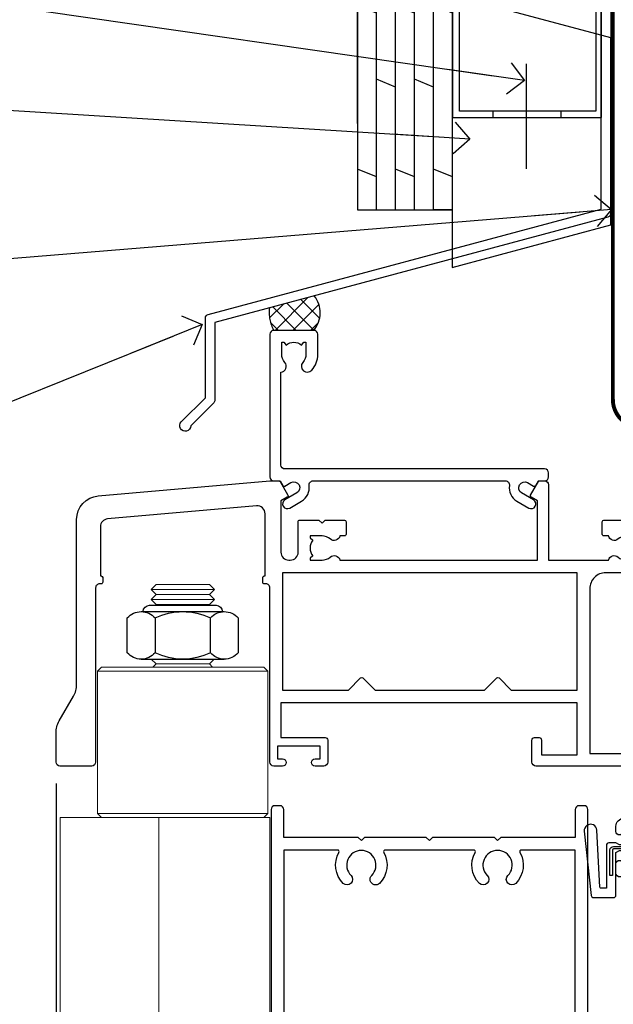
# Model space of a CAD drawing. Units: millimetres. Extents: x 0 to 224042, y -402 to 1143.
# Drawn here: x 3104 to 3179, y 493 to 617 of the extents above; entities that cross this region are included whole.
import ezdxf
from ezdxf import colors
from ezdxf.entities.mleader import LeaderData, LeaderLine
from ezdxf.math import Vec2, Vec3

# ---------------------------------------------------------------- set-up
doc = ezdxf.new("R2010")
doc.units = ezdxf.units.MM
doc.linetypes.add('CENTER', pattern=[2, 1.25, -0.25, 0.25, -0.25])
doc.linetypes.add('Dashed', pattern=[564.4444465637206, 282.2222232818604, -282.2222232818602])
doc.layers.add('Aluminium Systems Ltd Joinery Detail', color=7, linetype='Continuous')
doc.layers.add('Aluminium Systems Ltd Notes', color=7, linetype='Continuous')
doc.styles.get("Standard").update_dxf_attribs({"font": 'arial.ttf'})

# ---------------------------------------------------------------- blocks, each defined once
blk = doc.blocks.new('90mm Framing Head CC Gib')
at = {"layer": 'Aluminium Systems Ltd Joinery Detail', "color": 0, "linetype": 'CENTER', "lineweight": 5, "ltscale": 3, "const_width": 0.5, "elevation": -0.5000000000000249}
blk.add_lwpolyline([(79.36830193081076, 82.75882767523399), (79.36883064616333, -30.42745069008379, 0.4209157528546889), (82.93271877258232, -33.99657167199439), (165.7748797079017, -33.99657167199439)], format="xyb", dxfattribs=at)
blk = doc.blocks.new('_Open90')
at = {"color": 0, "linetype": 'ByBlock', "lineweight": -2}
for p, q in [((-0.5, 0.5), (0, 0)), ((0, 0), (-2.439666651745029, 0)), ((0, 0), (-0.5, -0.5))]:
    blk.add_line(p, q, dxfattribs=at)
blk = doc.blocks.new('FLASHING END CAP')
at = {"color": 0}
blk.add_lwpolyline([(-18.54054891449641, -6.422487521775963), (1.495495225277409, -1.0538456750092), (1.495495225277409, 22.55905363656922), (-18.54054891449641, 27.92769548333592)], close=True, dxfattribs=at)
blk = doc.blocks.new('CAVITY CLOSER')
at = {"layer": 'Aluminium Systems Ltd Joinery Detail', "color": 0}
blk.add_line((-9.538543492707504, 6.781304775488707), (-9.538543492707504, -6.489108031060141), dxfattribs=at)
blk.add_lwpolyline([(-4.547473508864641e-13, 23.52338713960307), (-0.7233468181043463, 23.52506711623914), (-0.7233468181043463, 0.7843317447677691), (-17.93291419336629, 0.7843317447677691), (-17.93291419336629, 13.84475821493129), (-18.836044139774, 13.84475821493129), (-18.836044139774, 0), (0, 0), (-4.547473508864641e-13, 23.52338713960307)], dxfattribs=at)
blk.add_lwpolyline([(-5.115630226071517, 0.7843317447677691), (-13.72041391370249, 0.7843317447677691), (-13.72041391370249, 0), (-5.115630226071517, 0)], close=True, dxfattribs=at)
blk = doc.blocks.new('J350-32188')
blk.add_lwpolyline([(54.44558441227167, 88.93162135623737), (54.44558441227161, 27.51528485022669, -0.3394542588633759), (54.07499393482288, 27.03232193708214), (4.445584412271554, 13.73416173468111), (4.445584412271611, 3.945584412271545, -0.1989123673796631), (4.299137802864887, 3.592031021678254), (1.399963552107064, 0.6928567709205158, -1.488371740198517), (0.2050252531694209, 1.194974746830598), (3.245584412271622, 4.2355339059327), (3.245584412271565, 14.27129062626638, -0.3394542588633794), (3.616174889720295, 14.75425353941091), (53.2455844122716, 28.05241374181195), (53.24558441227163, 80.13162135623722), (53.64558441227166, 80.5316213562372), (53.64558441227166, 86.73162135623718), (53.24558441227163, 87.13162135623719), (53.24558441227165, 91.53162135623722, -1.000000000000024), (54.44558441227167, 91.5316213562372), (54.44558441227173, 89.7316213562373), (54.04558441227175, 89.33162135623729)], format="xyb", close=True)
blk = doc.blocks.new('Plywood Sheet CC Head AC35')
at = {"layer": 'Aluminium Systems Ltd Joinery Detail', "linetype": 'Dashed'}
h = blk.add_hatch(dxfattribs=at)
h.set_pattern_fill('ANSI37', color=256, scale=0.5)
h.set_pattern_definition([(45, (-49.94643917421641, -520.49670962253), (-1.122532015133644, 1.122532015133644), []), (135, (-49.94643917421641, -520.49670962253), (-1.122532015133644, -1.122532015133644), [])])
edge = h.paths.add_edge_path()
edge.add_line((41.6691602087418, 82.60441553374403), (35.9931446835819, 81.0835317575511))
edge.add_arc((40.86338571802284, 80.57991410703835), 4.896210623682391, 174.0961913868827, 208.433219211244)
edge.add_line((36.55779193132923, 78.24866109300274), (41.60780461558201, 78.24866109300638))
edge.add_arc((38.92696769968913, 80.46473298109777), 3.478197979241982, 320.4216951530484, 397.9642634194481)
at = {"layer": 'Aluminium Systems Ltd Joinery Detail'}
for p, q in [((47.1105782461793, 104.3670537634061, 4.00000000000006), (47.1105782461793, 188.7704787683615)), ((49.51057824617916, 93.45748176805864, 4.000000000000056), (49.51057824617916, 188.7704787683615, -0.5016420200178132)), ((51.91057824617926, 93.45748176805864, 4.000000000000056), (51.91057824617926, 188.7704787683615, -0.5016420200178132)), ((54.31057824617912, 93.45748176805864, 4.000000000000056), (54.31057824617912, 188.7704787683615, -0.5016420200178132)), ((56.71057824617921, 93.45748176805864, 4.000000000000056), (56.71057824617921, 188.7704787683615, -0.5016420200178132)), ((59.1105782461793, 93.45748176805864, 4.000000000000056), (59.1105782461793, 188.7704787683615, -0.5016420200178132)), ((49.51057824617916, 180.2646457807932, 3.00007300089432), (47.1105782461793, 181.2550126826973, 2.956016957697396)), ((54.31057824617912, 180.2646457807932, 3.000073000894322), (51.91057824617926, 181.2550126826973, 2.956016957697399)), ((59.1105782461793, 180.2731895250072, 4.000000000000056), (56.71057824617921, 181.2635564269076, 3.955943956803132)), ((51.91057824617926, 170.93231584975, 3.955943956803132), (49.51057824617916, 171.9226827516468, 3.911887913606209)), ((56.71057824617921, 170.93231584975, 3.955943956803132), (54.31057824617912, 171.9226827516468, 3.911887913606209)), ((49.51057824617916, 159.602164626478, 3.00007300089432), (47.1105782461793, 160.5925315283785, 2.956016957697396)), ((54.31057824617912, 159.602164626478, 3.000073000894322), (51.91057824617926, 160.5925315283785, 2.956016957697399)), ((59.1105782461793, 159.6107083706884, 4.000000000000056), (56.71057824617921, 160.6010752725888, 3.955943956803132)), ((51.91057824617926, 150.2698346954276, 3.955943956803132), (49.51057824617916, 151.2602015973316, 3.911887913606209)), ((56.71057824617921, 150.2698346954276, 3.955943956803132), (54.31057824617912, 151.2602015973316, 3.911887913606209)), ((49.51057824617916, 138.9396834721592, 3.00007300089432), (47.1105782461793, 139.9300503740596, 2.956016957697396)), ((54.31057824617912, 138.9396834721592, 3.000073000894322), (51.91057824617926, 139.9300503740596, 2.956016957697399)), ((59.1105782461793, 138.9482272163696, 4.000000000000056), (56.71057824617921, 139.93859411827, 3.955943956803132)), ((51.91057824617926, 129.6073535411124, 3.955943956803132), (49.51057824617916, 130.5977204430128, 3.911887913606209)), ((56.71057824617921, 129.6073535411124, 3.955943956803132), (54.31057824617912, 130.5977204430128, 3.911887913606209)), ((49.51057824617916, 118.2772023178404, 3.00007300089432), (47.1105782461793, 119.2675692197445, 2.956016957697396)), ((54.31057824617912, 118.2772023178404, 3.000073000894322), (51.91057824617926, 119.2675692197445, 2.956016957697399)), ((59.1105782461793, 118.2857460620507, 4.000000000000056), (56.71057824617921, 119.2761129639548, 3.955943956803132)), ((51.91057824617926, 108.9448723867936, 3.955943956803132), (49.51057824617916, 109.935239288694, 3.911887913606209)), ((56.71057824617921, 108.9448723867936, 3.955943956803132), (54.31057824617912, 109.935239288694, 3.911887913606209)), ((49.51057824617916, 97.61472116352525, 3.00007300089432), (47.1105782461793, 98.60508806542202, 2.956016957697396)), ((54.31057824617912, 97.61472116352525, 3.000073000894322), (51.91057824617926, 98.60508806542202, 2.956016957697399)), ((59.1105782461793, 97.62326490773557, 4.000000000000056), (56.71057824617921, 98.61363180963235, 3.955943956803132)), ((59.1105782461793, 93.45748176805864, 4.000000000000056), (56.71057824617921, 93.45748176805864, 4.000000000000056))]:
    blk.add_line(p, q, dxfattribs=at)
blk.add_lwpolyline([(47.1105782461793, 188.7704787683615), (47.1105782461793, 93.45748176805864), (59.1105782461793, 93.45748176805864), (59.1105782461793, 188.7704787683615)], dxfattribs=at)
at = {"layer": 'Aluminium Systems Ltd Joinery Detail', "linetype": 'Dashed', "ltscale": 0.01, "const_width": 0.5, "elevation": 4.000000000000063}
blk.add_lwpolyline([(78.77694147337795, 176.7216470409439), (78.77694147337795, 160.6338777859346), (77.66071971013523, 157.7570066745684), (77.66071971013523, 120.0983836733067)], dxfattribs=at)
at = {"layer": 'Aluminium Systems Ltd Joinery Detail', "elevation": 4.000000000000063}
blk.add_lwpolyline([(79.11057824617907, 163.0340851818692), (79.11057824617907, 122.3022399829897), (59.11057824617907, 122.3022399829897), (59.11057824617907, 138.4801747271413)], dxfattribs=at)
at = {"layer": 'Aluminium Systems Ltd Joinery Detail', "linetype": 'Dashed'}
for centre, radius, start, end in [((38.9269676996816, 80.46473298109777, 2.000000000000025), 3.478197979248922, 320.4216951530929, 37.9642634194206), ((40.86338571803071, 80.57991410703835, 6.000000000000087), 4.896210623690222, 174.0961913869318, 208.4332192112007)]:
    blk.add_arc(centre, radius, start, end, dxfattribs=at)
at = {"linetype": 'Dashed'}
blk.add_blockref('J350-32188', (24.66499383390743, 65.50519190411433, 4.000000000000056), dxfattribs=at)
at = {"color": 0}
for name, p in [('CAVITY CLOSER', (77.9405687856158, 105.127074179356, 4.000000000000056)), ('FLASHING END CAP', (77.61508302090164, 92.6128168363648, 4.000000000000056))]:
    blk.add_blockref(name, p, dxfattribs=at)
blk = doc.blocks.new('NZ212')
at = {"color": 8}
for p, q in [((-3.500000000000561, 5.193747284970243), (-3.500000000000504, 0.8062527150308938)), ((3.499999999999496, 0.8062527150308938), (3.499999999999439, 5.193747284970243))]:
    blk.add_line(p, q, dxfattribs=at)
blk.add_lwpolyline([(-4.999999999999993, 6.000000000001137, -0.4142135623730951), (-4.199999999999982, 6.800000000001091), (4.199999999999989, 6.800000000001091, -0.414213562373095), (5, 6.00000000000108)], format="xyb", dxfattribs=at)
blk.add_lwpolyline([(3.499999999999325, 0.806252715030837, -0.2303579185802505), (-3.500000000000391, 0.8062527150308938, -0.4607158371604556), (-7.000000000000504, 0.8062527150299843), (-7.000000000000448, 5.193747284970527, -0.4607158371605248), (-3.500000000000391, 5.1937472849703, -0.2303579185802505), (3.499999999999496, 5.1937472849703, -0.460715837160475), (6.999999999999432, 5.193747284970243), (6.999999999999488, 0.8062527150307233, -0.4607158371604521)], format="xyb", close=True, dxfattribs=at)
for points in [[(-5.249999999999993, 6.000000000001137), (5.25, 6.000000000001137)], [(-5.249999999999993, 0), (5.25, 0)]]:
    blk.add_lwpolyline(points, dxfattribs=at)
blk = doc.blocks.new('F507-20762')
at = {"flags": 128}
for points in [[(67.40375263506935, 15.59999955316562), (77.4037517703236, 15.5999995531629), (77.4037517703236, 16.199999999978, -0.779214450051505), (78.15595908301466, 16.38960487567056), (78.83051431867347, 16.0001388042756, -0.4141991680881392), (78.90372084356741, 15.72694130597211), (77.90675472772995, 14.00000000000001), (74.20375331660028, 14.00000000000001), (74.2037533166021, 0.5000000000000071, -0.414213562373095), (73.7037533166021, 7.105427357601002e-15), (71.20374331660054, 7.105427357601002e-15, -0.414213562373095), (70.70374331660054, 0.5000000000000071), (70.70374331660054, 1.649964000656844, -0.9999999999999999), (71.60374331660199, 1.649964000656844), (71.60374331660199, 0.9999640006553889), (73.10374331660199, 0.9999640006553889), (73.10374331660199, 6.399964000653206), (71.60374331660199, 6.399964000656844), (71.60374331659472, 5.749964000655389, -0.9999999999999999), (70.70374331660054, 5.749964000655389), (70.70374331659872, 6.399964000656844, -0.4142135623725622), (71.70374331660054, 7.399964000656844), (72.80375331660247, 7.39997087567918), (72.80375331660065, 13.99999955316435), (60.60375165791807, 13.99999955316799, -0.414213562373095), (60.10375165791807, 14.49999955316799), (60.10375165791807, 17.29999955250879, -0.4142135623766467), (60.40375165792098, 17.59999955250806), (61.00375165791952, 17.59999955249715, -0.414213562373095), (61.30375165791516, 17.29999955249787), (61.30375165791516, 15.39999955316762), (65.8037517872544, 15.39999955316581), (65.8037517872544, 22.00000000000001), (28.40443224995393, 22), (28.40443224995302, 17.59999955261537), (34.00375231660469, 17.59999955271633, -0.4142135623739832), (34.30375231660851, 17.29999955271706), (34.30375231660032, 14.49999955338354, -0.4142135623730951), (33.80375231660032, 13.99999955338718), (32.70375144594796, 13.99999955305975, -0.9999999996392336), (32.70375144535588, 14.89999955173425), (33.35375144647965, 14.89999955239546), (33.35375144647965, 16.49999955239424), (27.95375144648547, 16.499999552394), (27.95375144648547, 14.89999955239546), (28.60375144760015, 14.8999995517338, -0.9999999992360243), (28.60375144737277, 13.99999955306112), (27.50375089433687, 13.99999955249496, -0.414212777504906), (27.00375089402011, 14.49999821234269), (27.00375089402401, 36.50002616165784, 0.4142135946759855), (26.50375083887953, 37.00002616165784), (26.30375035246284, 37.00002613959981, -0.4142135946802477), (26.10375033040505, 37.20002613959872), (26.10375033040505, 37.80002613959817, -0.4142135300672751), (26.30375030834507, 38.00002613959799), (26.40375033040432, 38.0000261506284), (26.40375033040614, 45.84473829226226, 0.4400105308921148), (25.31659458765712, 46.84093299035339), (6.512844820868821, 45.19581805396973, 0.38887873185297), (5.600000563617726, 44.19962335587837), (5.600000563619659, 38.00002615062834), (5.700000600385437, 38.00002613224655, -0.414213508531394), (5.90000056362075, 37.80002613224582), (5.90000056362075, 37.20002612856928, -0.4142136108298285), (5.700000530532606, 37.00002612856946), (5.500000055148092, 37.00002616165779, 0.4142135946781166), (4.999999999999972, 36.50002616165779), (4.999999999999972, 14.49999955299972, -0.414213562373095), (4.499999999999972, 13.99999955299972), (0.5, 13.99999955299972, -0.414213562373095), (0, 14.49999955299972), (0, 18.19615197570602, -0.1316524975874158), (0.4019237886477072, 19.69615197570693), (2.198076774970104, 22.80718020618588, 0.1316524975872225), (2.600000563615964, 24.30718020618497), (2.600000563619659, 45.11595452989599, -0.3888787318525163), (5.338533335374422, 48.10453862417006), (27.00405565612523, 50.00002621661588), (28.1222829857371, 50.0000263399524, -0.267949221985901), (28.29548808855363, 49.90002633995181), (29.27701561117787, 48.19997080172561, -0.4142135623738535), (29.20381053042142, 47.92676572096769), (28.40381053043161, 47.46488550561548), (28.40381053043161, 40.9999600019346, 0.4142135623728286), (29.40381053043161, 39.99996000193551), (29.57879976710679, 39.99996000193551, 0.414213562369632), (30.57879976710679, 40.99996000192368), (30.57879976715408, 44.84996000193314, -0.414213562374427), (30.77879976715481, 45.04996000193296), (33.20379976721593, 45.04996000193296), (33.60379976721374, 44.64996000193332), (34.0037997672152, 45.04996000193296), (36.42879976727632, 45.04996000193296, -0.4142135623717631), (36.62879976727704, 44.84996000193314), (36.62879976727704, 43.24996000190004, -0.4142135623770908), (36.42879976727268, 43.04996000190022), (35.84486553756501, 43.04996000193387, -0.566658092971232), (34.61716297535891, 42.66452044151106, 0.1837465194458038), (33.60373956709005, 43.04996000193478), (32.07873956708131, 43.04996000194933), (32.07873956708131, 42.80458693948094), (32.43552179132708, 42.50521110670707, 0.3639702342667136), (32.43552179132526, 40.54470889716231), (32.07873956708131, 40.24533306438843), (32.07873956708131, 39.99996000198007), (33.60373956708277, 39.99996000193369, 0.1837465194614785), (34.61716297544815, 40.38539956238753, -0.5666580929886522), (35.84486553767779, 39.99996000193551), (60.80374753001247, 39.9999600019371), (60.8037475300125, 47.46488546832296), (60.00374753001903, 47.92676568367369, -0.4142135623750366), (59.93054244926257, 48.19997076443269), (60.96977293746831, 49.9999707707957), (61.70374758516205, 49.99997068984248, -0.4142135300680742), (62.20374753001393, 49.49997068984248), (62.2037475300112, 39.999960001923), (69.76262436004248, 39.99996000190822, -0.5666580929717389), (70.99032692224836, 40.3853995623312, 0.1837465194457933), (72.00375033051745, 39.99996000190822), (73.52875033052254, 39.99996000189276), (73.52875033052254, 40.24533306436206), (73.1719681062786, 40.54470889713588, 0.3639702342667149), (73.1719681062786, 42.50521110668069), (73.52875033052254, 42.80458693945457), (73.52875033052254, 43.04996000186202), (72.00375033052472, 43.0499600019084, 0.1837465194617073), (70.99032692215752, 42.66452044145478, -0.5666580929872976), (69.76262435992788, 43.04996000191113), (69.17881053042942, 43.04996000190022, -0.4142135623770908), (68.97881053042688, 43.24996000190004), (68.97881053042506, 44.84996000193314, -0.414213562373095), (69.17881053042578, 45.04996000193387), (71.6038105304869, 45.04996000193296), (72.00381053048835, 44.64996000193332), (72.40381053048617, 45.04996000193296), (74.82881053054729, 45.04996000193296, -0.414213562374427), (75.02881053054801, 44.84996000193314), (75.02881053054801, 40.99996000193551, 0.414213562373095), (76.02881053054801, 39.99996000193551), (81.80374748679782, 39.99996000193551), (81.80374748679509, 49.49997068984112, -0.4142135300680742), (82.30374743164697, 49.99997068984112), (83.03772207934071, 49.99997077079433), (84.07695256754644, 48.1999707644311, -0.4142135623750363), (84.00374748678999, 47.9267656836721), (83.20374748679652, 47.46488546832165), (83.20374748679745, 39.99996000193528), (108.1626953232225, 39.99996000193461, -0.5666580929717075), (109.3903978854288, 40.38539956235822, 0.1837465194456514), (110.4038212936975, 39.99996000193347), (111.9288212937044, 39.99996000191915), (111.9288212937044, 40.24533306438845), (111.5720390694587, 40.54470889716227, 0.3639702342667149), (111.5720390694605, 42.50521110670708), (111.9288212937044, 42.80458693948096), (111.9288212937044, 43.04996000188841), (110.4038212937048, 43.04996000193479, 0.1837465194615035), (109.3903978853377, 42.66452044147992, -0.5666580929884163), (108.1626953231134, 43.04996000191024), (107.5788212936386, 43.04996000190023, -0.4142135623770908), (107.378821293636, 43.24996000190005), (107.3788212936378, 44.84996000193316, -0.414213562374427), (107.5788212936349, 45.04996000193297), (110.0038212936997, 45.04996000193297), (110.4038212936975, 44.64996000193334), (110.803821293699, 45.04996000193297), (113.2288212937564, 45.04996000193297, -0.4142135623717631), (113.4288212937572, 44.84996000193316), (113.4288212937572, 40.99996000193461, 0.414213562373095), (114.4288212937572, 39.99996000193461), (114.6038105304123, 39.99996000193552, 0.4142135623728286), (115.6038105304123, 40.99996000193461), (115.6038105304141, 47.46488550561578), (114.8038105304207, 47.92676572096777, -0.4142135623738383), (114.7306054496642, 48.19997080172563), (115.7698359378736, 49.9999708080896), (116.5037489747446, 49.9999707271427, -0.4142135300680742), (117.0037489195965, 49.4999707271427), (117.0037489195965, 14.50000000000001, -0.414213562373095), (116.5037489195965, 14.00000000000001), (113.5007475084658, 14.00000000000001), (112.5037813926283, 15.72694130597211, -0.4141991680880976), (112.5769879175222, 16.00013880427566), (113.251543153181, 16.38960487567102, -0.7792144500515458), (114.0037504658722, 16.199999999978), (114.0037504658721, 15.40000000000055), (115.6037711113949, 15.40000000000055), (115.6037711113958, 28.39998928782803), (114.0037740688185, 28.39998928782826), (114.0037740688185, 27.64998928782826, -0.9999999999999999), (113.1037740688189, 27.64998928782826), (113.1037740688189, 28.89998928782826, -0.414213562373095), (113.6037740688189, 29.39998928782826), (115.6037711113958, 29.39998928782826), (115.6037711113965, 36.39995999999225, 0.4142135623731283), (113.6037711113965, 38.39995999999248), (69.40375263506766, 38.39995999999246, 0.41421356237312), (67.40375263506768, 36.39995999999229)], [(40.28655502907709, 23.60000000000037), (54.12094960412647, 23.60000000000037), (55.66233096036372, 25.14138135623762, -0.4142135623721533), (55.94517367283875, 25.14138135623762), (57.48655502907782, 23.59999999999946), (65.80375263506717, 23.59999999999946), (65.80375263506717, 38.39995999999337), (28.60375089402437, 38.39995999999337), (28.60375089402437, 23.60000000000036), (36.92094960412574, 23.60000000000037), (38.46233096036299, 25.14138135623762, -0.414213562373095), (38.74517367283984, 25.14138135623762)]]:
    blk.add_lwpolyline(points, format="xyb", close=True, dxfattribs=at)
blk = doc.blocks.new('SH068 Comp')
blk.add_lwpolyline([(-0.8500000000001364, -0.1499999999999773), (-0.8500000000001364, -0.3499999999999659), (-1.766987298107779, -0.3499999999999375), (-2.200000000000045, -0.5999999999999943), (-3.100000000000023, -0.5999999999999943, -0.4142135623730673), (-3.400000000000091, -0.2999999999999829), (-3.399999999999977, 5.100000000000009), (-4.126062273728053, 5.100000000000009, 0.3990403827646531), (-4.225926683175999, 5.005205739679411), (-4.601084724416523, -2.191645917435338, -1.028261591740668), (-6.195355051042725, -2.063916652127958), (-5.319082473145727, 6.032281255452119, -0.3829770594063191), (-5.020824329004768, 6.300000000000011), (-2.499999999999886, 6.300000000000011, -0.4142135623731031), (-2.199999999999932, 6), (-2.200000000000045, 0.600000000000108), (-1.766987298107892, 0.3500000000000512), (-0.8500000000001364, 0.3500000000000227), (-0.8500000000001364, 0.1499999999999773)], format="xyb")
blk.add_lwpolyline([(-2.950000000000045, 3.500000000000028), (-2.950000000000045, 0.2999999999999829, 0.414213562373095), (-2.500000000000114, -0.1499999999999488), (-0.7000000000000455, -0.1499999999999773), (-0.7000000000000455, -2.050000000000011, 0.9999999999999999), (0, -2.050000000000011), (0, 2.050000000000011, 0.9999999999999999), (-0.7000000000000455, 2.050000000000011), (-0.7000000000000455, 0.1499999999999773), (-2.500000000000114, 0.1500000000000057, -0.414213562373095), (-2.650000000000091, 0.2999999999999829), (-2.650000000000091, 3.500000000000028)], format="xyb", close=True)
blk = doc.blocks.new('F225-21734')
at = {"flags": 128}
for points in [[(23.5, 35.00000000000023, -0.9999999999999999), (23.5, 34.00000000000034), (22, 34.00000000000045), (22, 32.50000000000045), (26.55662432702593, 32.50000000000045), (27.8556624327025, 34.75000000000068, -0.26794919243118), (28.28867513459454, 35.00000000000068), (38.5, 35.00000000000023), (38.5, 46.60000000000014), (37.5, 46.59999999999991, -0.414213562373095), (36.5, 47.59999999999991), (36.5, 48.25000000000023, -0.9999999999999999), (37.39999999999964, 48.25000000000023), (37.39999999999964, 47.60000000000014), (38.89999999999964, 47.60000000000014), (38.89999999999964, 53.00000000000023), (37.39999999999964, 53.00000000000023), (37.40000000000009, 52.35000000000014, -0.9999999999999999), (36.49999999999955, 52.35000000000014), (36.49999999999955, 53.50000000000023, -0.414213562373095), (36.99999999999955, 54.00000000000023), (39.5, 54.00000000000023, -0.414213562373095), (40, 53.50000000000023), (40, 0.5000000000002274, -0.414213562373095), (39.5, 2.273736754432321e-13), (38.89999999999964, 2.273736754432321e-13, -0.414213562373095), (38.39999999999964, 0.5000000000002274), (38.39999999999964, 4.000000000000227), (29, 4.000000000000227), (28.59999999999991, 4.400000000000091), (28.19999999999982, 4.000000000000227), (20.40000000000009, 4), (20, 4.400000000000091), (19.59999999999991, 4), (11.79999999999973, 4), (11.39999999999964, 4.400000000000091), (10.99999999999955, 4), (1.599999999999909, 4), (1.599999999999909, 0.5, -0.414213562373095), (1.099999999999909, 0), (0.5, 0, -0.414213562373095), (0, 0.5), (0, 34.5, -0.414213562373095), (0.5, 35), (9.604407954888757, 35.00000000000045, -0.6690645461982785), (10.09505984282305, 33.8113470883743, 2.422599282417341), (12.70494015717696, 33.81134708837448, -0.6690645461982785), (13.19559204511097, 35.00000000000034)], [(8.397917389543636, 5.599999999999682), (1.599999999999909, 5.599999999999909), (1.599999999999909, 33.4000000000002), (7.817752102380382, 33.4000000000002, -0.4719332409097788), (8.014039658413822, 33.16164383561681, 1.214321321226941), (14.78596034158556, 33.16164383561684, -0.4719332409104738), (14.98224789761935, 33.40000000000009), (20.40000000000009, 33.40000000000032), (20.40000000000009, 32.40000000000055, 0.414213562373095), (21.90000000000009, 30.90000000000055), (26.61435935394456, 30.90000000000012, 0.2679491924311097), (27.91339745962114, 31.65000000000055), (28.92376043070362, 33.40000000000055), (38.39999999999964, 33.40000000000009), (38.39999999999964, 5.600000000000136), (31.60208261045591, 5.599999999999909, -0.5745711542949625), (31.42804883593635, 5.898550724638085, 0.3376103493480271), (30.89411764705898, 9.802069551827856, 0.9999999999999419), (29.90588235294126, 8.810408821809574, -2.420132881566083), (27.29411764705907, 8.810408821810086, 0.9999999999999994), (26.30588235294135, 9.802069551828026, 0.3376103493480422), (25.77195116406352, 5.898550724637772, -0.5745711542944693), (25.59791738954391, 5.60000000000025), (14.40208261045473, 5.600000000000364, -0.5745711542961354), (14.22804883593562, 5.898550724637403, 0.3376103493480742), (13.69411764705865, 9.80206955182814, 1.000000000000058), (12.70588235294105, 8.810408821809744, -2.420132881566084), (10.09411764705874, 8.810408821810029, 0.9999999999999999), (9.10588235294108, 9.80206955182814, 0.3376103493480974), (8.571951164062739, 5.898550724637403, -0.5745711542951708)]]:
    blk.add_lwpolyline(points, format="xyb", close=True, dxfattribs=at)
blk = doc.blocks.new('F079-21199')
at = {"flags": 128}
blk.add_lwpolyline([(4.549999999993815, 1.5), (4.549999999993815, 3.024999999999636, 0.1837465194582998), (4.16456043954804, 4.038423408356721, -0.9999999999941463), (5.285439560428131, 5.035233318218161, -0.1837465194588356), (6.05000000000291, 3.024999999999636), (6.05000000000291, 0.5, -0.414213562373095), (5.55000000000291, 0), (0.5, 0, -0.414213562373095), (0, 0.5), (0, 18.5, -0.414213562373095), (0.5, 19), (1.291732411252269, 19), (1.62812559645954, 19.58265008810213, -0.414213562374809), (1.901330677217629, 19.65585516885949), (2.656716846094241, 19.21973276091376, 0.9999999999998311), (3.406716846098789, 20.51877086658715), (1.899998588853123, 21.38867505801227, -0.9999999999992361), (2.499998588857125, 22.42790554255043), (4.0067168461037, 21.55800135112804, -0.3089224212102952), (4.959442485286672, 19.57535751301202, 0.4592529226835803), (5.453731110719673, 19.00000000000182), (29.74626606711627, 19.0000000000018, 0.459252922683576), (30.24055469255021, 19.57535751301201, -0.3089224212102922), (31.19328033173224, 21.55800135112803), (32.69999858897881, 22.42790554255042, -0.9999999999992363), (33.29999858898373, 21.38867505801225), (31.79328033173806, 20.51877086658713, 0.9999999999998307), (32.54328033174261, 19.21973276091374), (33.29866650061831, 19.65585516885947, -0.4142135623748087), (33.57187158137643, 19.58265008810211), (33.90826476658367, 18.99999999999999), (34.69999717783594, 18.99999999999999, -0.414213562373095), (35.19999717783594, 18.49999999999999), (35.19999717783594, 17.99999999999999, -0.414213562373095), (34.69999717783594, 17.49999999999999), (1.900000000000546, 17.5, 0.414213562373095), (1.400000000000546, 17), (1.400000000000489, 5.283068941077545, -0.6122479732056616), (1.885439560428495, 4.038423408327617, 0.1837465194528841), (1.500000000009095, 3.024999999999636), (1.499999999994543, 1.5), (1.745373062453837, 1.5), (2.044748895229532, 1.856782224245762, 0.3639702342661637), (4.005251104773379, 1.856782224245762), (4.304626937549074, 1.5)], format="xyb", close=True, dxfattribs=at)
blk = doc.blocks.new('AC35 Bifold Window Head')
at = {"layer": 'Aluminium Systems Ltd Joinery Detail', "lineweight": 5}
for p, q in [((-110.3846991859054, -13.72497054521637), (-118.3846991859054, -13.72497054521637)), ((-111.0096991859073, -14.34997054522364), (-117.7596991859036, -14.34997054522364)), ((-110.3846991859054, -14.97497054522364), (-118.3846991859054, -14.97497054522364)), ((-111.0096991859091, -15.59997054522364), (-117.7596991859054, -15.59997054522364)), ((-111.0096991859091, -23.09997054525275), (-117.7596991859054, -23.09997054525275)), ((-103.6346991859073, -23.9999711743626), (-125.1346991859073, -23.9999711743626)), ((-103.6346991859073, -41.9999711743626), (-125.1346991859073, -41.9999711743626))]:
    blk.add_line(p, q, dxfattribs=at)
at = {"layer": 'Aluminium Systems Ltd Joinery Detail'}
blk.add_line((-130.3865746329129, -38.18609513082856), (-130.3865746329129, -135.6873775442368), dxfattribs=at)
at = {"layer": 'Aluminium Systems Ltd Joinery Detail', "lineweight": 5}
for points in [[(-117.8596998150433, -15.69997117436333), (-117.7596991859054, -15.59997054522364), (-118.3846991859054, -14.97497054522364), (-117.7596991859036, -14.34997054522364), (-118.3846991859054, -13.72497054521637), (-117.7596991859054, -13.09997054521637), (-111.0096991859091, -13.09997054521637), (-110.3846991859073, -13.72497054521637), (-111.0096991859091, -14.34997054522364), (-110.3846991859073, -14.97497054522364), (-111.0096991859091, -15.59997054522364), (-110.9096985567694, -15.69997117436333)], [(-118.3596985567901, -22.4999711743626), (-117.7596991859054, -23.09997054525275), (-118.1596998150189, -23.4999711743626)], [(-110.6096985567956, -23.4999711743626), (-111.0096991859091, -23.09997054525275), (-110.4096998150226, -22.4999711743626)], [(-103.3828546415243, -114.5752037846182), (-103.3846991859073, -42.4999711743626), (-129.8846991859073, -42.4999711743626), (-129.8846991859073, -114.5752037846182)], [(-117.3846991859073, -42.4999711743626), (-117.3846991859073, -114.5752037846182)]]:
    blk.add_lwpolyline(points, dxfattribs=at)
blk.add_lwpolyline([(-103.6346991859073, -23.9999711743626), (-104.1346991859073, -23.4999711743626), (-124.6346991859073, -23.4999711743626), (-125.1346991859073, -23.9999711743626), (-125.1346991859073, -41.9999711743626), (-124.6346991859073, -42.4999711743626), (-104.1346991859073, -42.4999711743626), (-103.6346991859073, -41.9999711743626)], close=True, dxfattribs=at)
at = {"layer": 'Aluminium Systems Ltd Joinery Detail', "xscale": -1, "rotation": 180}
for name, p in [('F079-21199', (-103.3828508920292, 19.00000000317823)), ('F225-21734', (-103.2294054851145, -40.99997021732327))]:
    blk.add_blockref(name, p, dxfattribs=at)
at = {"layer": 'Aluminium Systems Ltd Joinery Detail'}
blk.add_blockref('F507-20762', (-130.3865746329129, -49.99997072714223), dxfattribs=at)
at = {"layer": 'Aluminium Systems Ltd Joinery Detail', "lineweight": 5, "extrusion": (0, 0, -1), "xscale": -1, "zscale": -1}
blk.add_blockref('NZ212', (114.3846991859054, -22.4999711743626), dxfattribs=at)
at = {"layer": 'Aluminium Systems Ltd Joinery Detail', "lineweight": 9, "ltscale": 0.12, "xscale": -1, "rotation": 180}
blk.add_blockref('SH068 Comp', (-57.4857975584282, -46.30000672648612), dxfattribs=at)
blk = doc.blocks.new('Plywood Sheet CC Head Text AC35')
at = {"layer": 'Aluminium Systems Ltd Notes', "color": 3, "lineweight": 5, "ltscale": 0.12}
ml = blk.add_multileader_mtext('Standard', dxfattribs=at)
ml.set_content('CAVITY SYSTEM BASE CLOSER', color=3)
ml.set_leader_properties(color=8)
ml.set_arrow_properties(name='OPEN90')
ml.build(insert=Vec2(0, 0))
ml.multileader.update_dxf_attribs({"text_left_attachment_type": 2, "text_right_attachment_type": 2})
ctx = ml.context
ctx.base_point, ctx.plane_origin = Vec3(-19.55224946849446, 14.33786327177586), Vec3(71.34790319290357, -102.8385269210758)
ctx.left_attachment, ctx.right_attachment, ctx.text_align_type = 2, 2, 2
notes = []
notes.append((ctx, [(0, (1, 1, 0), (34.75009761024842, 14.33786327177586), (-1, 0), 6.291433026901132, [(0, [(144.7864909843223, -1.452058714807208)], 0, [])])]))
ctx.mtext.insert, ctx.mtext.width, ctx.mtext.alignment, ctx.mtext.line_spacing_style, ctx.mtext.flow_direction = Vec3(26.45866458334729, 20.33786327177586), 49.87981264959171, 3, 2, 5
ml = blk.add_multileader_mtext('Standard', dxfattribs=at)
ml.set_content('FLASHING END DAM', color=3)
ml.set_leader_properties(color=8)
ml.set_arrow_properties(name='OPEN90')
ml.build(insert=Vec2(0, 0))
ml.multileader.update_dxf_attribs({"text_left_attachment_type": 2, "text_right_attachment_type": 2})
ctx = ml.context
ctx.base_point, ctx.plane_origin = Vec3(-16.08158098281938, -2.415359341484873), Vec3(88.36709967903437, -123.21690124222)
ctx.left_attachment, ctx.right_attachment, ctx.text_align_type = 2, 2, 2
notes.append((ctx, [(0, (1, 1, 0), (34.75009761024819, -2.415359341484873), (-1, 0), 6.291433026901132, [(0, [(137.8879273669619, -8.837934520750423)], 0, [])])]))
ctx.mtext.insert, ctx.mtext.width, ctx.mtext.alignment, ctx.mtext.line_spacing_style, ctx.mtext.flow_direction = Vec3(26.45866458334706, 3.584640658515127), 49.87981264959126, 3, 2, 5
ml = blk.add_multileader_mtext('Standard', dxfattribs=at)
ml.set_content('FLEXI FLASHING TAPE', color=3)
ml.set_leader_properties(color=8)
ml.set_arrow_properties(name='OPEN90')
ml.build(insert=Vec2(0, 0))
ml.multileader.update_dxf_attribs({"text_left_attachment_type": 2, "text_right_attachment_type": 2})
ctx = ml.context
ctx.base_point, ctx.plane_origin = Vec3(-19.75961645348764, -27.60808837594595), Vec3(223.2167566211148, -117.7377262578848)
ctx.left_attachment, ctx.right_attachment, ctx.text_align_type = 2, 2, 2
notes.append((ctx, [(1, (1, 1, 0), (34.75009761024842, -27.60808837594595), (-1, 0), 6.291433026901132, [(0, [(155.7919281500746, -17.73061322589092)], 0, [])])]))
ctx.mtext.insert, ctx.mtext.width, ctx.mtext.alignment, ctx.mtext.line_spacing_style, ctx.mtext.flow_direction = Vec3(26.45866458334729, -21.60808837594595), 49.87981264959171, 3, 2, 5
ml = blk.add_multileader_mtext('Standard', dxfattribs=at)
ml.set_content('HEAD SEALANT REQUIRED FOR VERY HIGH & EXTRA HIGH ZONES ONLY', color=3)
ml.set_leader_properties(color=8)
ml.set_arrow_properties(name='OPEN90')
ml.build(insert=Vec2(0, 0))
ml.multileader.update_dxf_attribs({"text_left_attachment_type": 2, "text_right_attachment_type": 2})
ctx = ml.context
ctx.base_point, ctx.plane_origin = Vec3(-17.8742139978262, -60.18506741783131), Vec3(117.2002613083138, -138.5686058945885)
ctx.left_attachment, ctx.right_attachment, ctx.text_align_type = 2, 2, 2
notes.append((ctx, [(0, (1, 1, 0), (34.75009761024819, -60.18506741783131), (-1, 0), 6.291433026901132, [(0, [(104.0939682190261, -32.24829123419113)], 0, [])])]))
ctx.mtext.insert, ctx.mtext.width, ctx.mtext.alignment, ctx.mtext.line_spacing_style, ctx.mtext.flow_direction = Vec3(26.45866458334706, -44.18506741783131), 49.87981264959149, 3, 2, 5
for ctx, leaders in notes:
    for number, flags, end, landing, length, lines in leaders:
        leader = LeaderData()
        leader.index, (leader.has_last_leader_line, leader.has_dogleg_vector, leader.attachment_direction) = number, flags
        leader.last_leader_point, leader.dogleg_vector, leader.dogleg_length = Vec3(end), Vec3(landing), length
        for number, points, colour, breaks in lines:
            line = LeaderLine()
            line.index, line.vertices, line.color, line.breaks = number, Vec3.list(points), colors.encode_raw_color(colour), breaks
            leader.lines.append(line)
        ctx.leaders.append(leader)

msp = doc.modelspace()

# ---------------------------------------------------------------- block references
at = {"layer": 'Aluminium Systems Ltd Joinery Detail'}
for name, p in [('90mm Framing Head CC Gib', (3100, 600)), ('Plywood Sheet CC Head AC35', (3100, 500)), ('AC35 Bifold Window Head', (3239.440669413611, 559.2486610898231, 2.000000000000025))]:
    msp.add_blockref(name, p, dxfattribs=at)
at = {"layer": 'Aluminium Systems Ltd Notes'}
msp.add_blockref('Plywood Sheet CC Head Text AC35', (3023.421148066244, 611.2261450615661), dxfattribs=at)

doc.saveas('drawing.dxf')
